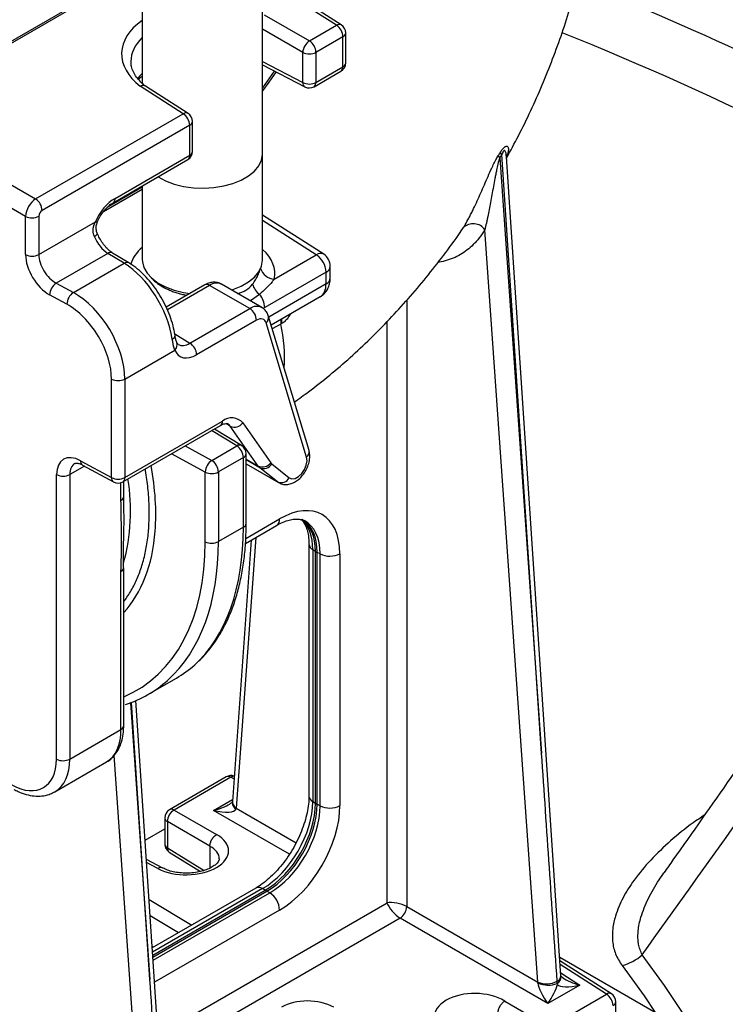
# Model space of a CAD drawing. Units: millimetres. Extents: x 0 to 1277, y 0 to 297.
# Drawn here: x 905 to 908, y 27 to 31 of the extents above; entities that cross this region are included whole.
import ezdxf

# ---------------------------------------------------------------- set-up
doc = ezdxf.new("R2010")
doc.units = ezdxf.units.MM
doc.linetypes.add('SLD-Sólida', pattern=[0])

msp = doc.modelspace()

# ---------------------------------------------------------------- linework, layer by layer
at = {"color": 7, "linetype": 'SLD-Sólida', "lineweight": 25}
for p, q in [((903.9852, 30.337), (905.0631, 30.9592)), ((903.9923, 30.3329), (905.0632, 30.9511)), ((905.9037, 30.7086), (905.5712, 30.9211)), ((905.5783, 30.7516), (905.7692, 30.6415)), ((905.7692, 30.6415), (905.8828, 30.7071)), ((905.9221, 30.5481), (905.9221, 30.6749)), ((905.9104, 30.6585), (905.7967, 30.5929)), ((905.9104, 30.5318), (905.9104, 30.6585)), ((905.7409, 30.4658), (905.7409, 30.5925)), ((905.7967, 30.5929), (905.7967, 30.4662)), ((905.5715, 30.5396), (905.75, 30.447)), ((905.7884, 30.4479), (905.9021, 30.5135)), ((905.7967, 30.4662), (905.9104, 30.5318)), ((905.2363, 30.3338), (905.0551, 30.4496)), ((905.2571, 30.3353), (905.0769, 30.4505)), ((903.9923, 30.3329), (904.6134, 29.9743)), ((904.6134, 29.9743), (905.2363, 30.3338)), ((905.2755, 30.1749), (905.2755, 30.3016)), ((904.571, 29.9008), (903.9499, 30.2594)), ((905.2638, 30.2853), (904.641, 29.9257)), ((905.2638, 30.1585), (905.2638, 30.2853)), ((905.5716, 29.7188), (905.5716, 30.1663)), ((904.9404, 29.9583), (905.2555, 30.1402)), ((904.9487, 29.9766), (905.2638, 30.1585)), ((906.5725, 30.1481), (906.7489, 27.6346)), ((906.7489, 27.6346), (906.5809, 30.1616)), ((906.8305, 26.6963), (906.6008, 30.1519)), ((904.9006, 29.9215), (905.0636, 30.0155)), ((905.0636, 30.0237), (904.9153, 29.9381)), ((905.0636, 30.0294), (905.0636, 29.7188)), ((904.571, 29.7395), (904.571, 29.9008)), ((904.6269, 29.9012), (904.6269, 29.7399)), ((904.6269, 29.7399), (904.8663, 29.8781)), ((905.8294, 29.741), (905.5716, 29.9058)), ((906.7328, 26.6692), (906.5099, 29.8444)), ((904.9178, 29.7446), (904.7002, 29.6189)), ((904.9867, 29.7027), (904.9178, 29.7446)), ((905.0075, 29.7042), (904.9386, 29.7461)), ((905.6208, 29.6364), (905.7982, 29.7388)), ((904.7727, 29.5792), (904.9867, 29.7027)), ((905.8395, 29.6659), (905.5802, 29.5163)), ((905.8395, 29.6168), (905.8395, 29.6659)), ((905.8571, 29.6413), (905.8571, 29.6904)), ((904.7002, 29.6189), (904.7727, 29.5792)), ((905.3278, 29.6115), (905.1646, 29.5173)), ((905.5175, 29.5116), (905.3478, 29.6095)), ((905.5675, 29.5165), (905.3977, 29.6145)), ((904.7452, 29.5297), (904.6726, 29.5695)), ((905.8144, 29.5617), (905.6075, 29.4423)), ((905.2648, 29.3657), (905.5175, 29.5116)), ((905.5457, 29.4626), (905.2931, 29.3167)), ((905.7673, 28.9131), (905.5964, 29.4789)), ((905.7573, 28.8852), (905.5864, 29.451)), ((905.6519, 29.4483), (905.6487, 29.4465)), ((904.9897, 29.2145), (905.2007, 29.3364)), ((904.9338, 28.7982), (904.9338, 29.2141)), ((904.9897, 29.2145), (904.9897, 28.7986)), ((904.9814, 28.7803), (905.3938, 29.0184)), ((904.9897, 28.7986), (905.4021, 29.0367)), ((905.4829, 28.9335), (905.368, 29.0035)), ((905.553, 28.8471), (905.4351, 29.0149)), ((905.4879, 29.0291), (905.6058, 28.8613)), ((905.3568, 28.8712), (905.4622, 28.932)), ((905.4904, 28.883), (905.3851, 28.8222)), ((905.4904, 28.5891), (905.4904, 28.883)), ((905.5022, 28.6054), (905.5022, 28.8994)), ((904.8032, 28.8698), (904.9338, 28.7982)), ((904.8116, 28.8514), (904.9422, 28.7799)), ((905.5022, 28.8561), (905.6383, 28.7775)), ((905.6342, 28.7804), (905.5601, 28.8396)), ((905.61, 28.8567), (905.6841, 28.7975)), ((904.7016, 27.6102), (904.7016, 28.8111)), ((904.7575, 28.8115), (904.7575, 27.6106)), ((905.3293, 28.5278), (905.3293, 28.8218)), ((905.3851, 28.8222), (905.3851, 28.5283)), ((904.9854, 28.7183), (904.9854, 28.7826)), ((905.4904, 28.5891), (905.3851, 28.5283)), ((905.4989, 28.5207), (905.6308, 28.5968)), ((905.5235, 28.5349), (905.4437, 27.4322)), ((905.767, 28.5182), (905.767, 27.455)), ((905.7949, 28.487), (905.7834, 28.4943)), ((905.7834, 28.4943), (905.7834, 27.4312)), ((905.7949, 28.487), (905.8019, 28.483)), ((905.7949, 27.4246), (905.7949, 28.487)), ((905.8139, 28.4767), (905.8019, 28.483)), ((905.8019, 27.4205), (905.8019, 28.483)), ((905.8139, 27.4136), (905.8139, 28.4767)), ((905.8977, 28.4774), (905.8977, 27.4142)), ((904.9737, 27.7355), (904.9737, 28.402)), ((904.9854, 27.7518), (904.9854, 28.4183)), ((905.0877, 27.883), (905.2078, 27.9524)), ((905.1773, 25.742), (905.0366, 27.8574)), ((904.7575, 27.6106), (904.9737, 27.7355)), ((904.6939, 27.4725), (904.9129, 27.5989)), ((905.4182, 27.5356), (905.1784, 27.3972)), ((905.4375, 27.5341), (905.1976, 27.3956)), ((905.4431, 27.4273), (905.4433, 27.4287)), ((905.7834, 27.4312), (905.7949, 27.4246)), ((905.7949, 27.4246), (905.8019, 27.4205)), ((905.1976, 27.3956), (905.377, 27.292)), ((905.8019, 27.4205), (905.8139, 27.4136)), ((905.1584, 27.3625), (905.1584, 27.2523)), ((905.3491, 27.2429), (905.1694, 27.3466)), ((905.1694, 27.3466), (905.1694, 27.2364)), ((905.0758, 27.269), (905.1584, 27.3167)), ((905.1773, 27.2182), (905.3093, 27.1366)), ((905.3491, 27.2429), (905.3491, 27.2429)), ((905.3491, 27.2429), (905.3491, 27.1503)), ((905.1502, 27.1508), (905.0812, 27.1866)), ((905.5425, 27.0662), (905.106, 26.8142)), ((905.1081, 26.7832), (905.5828, 27.0573)), ((905.1086, 26.7754), (905.5899, 27.0532)), ((905.5828, 27.0573), (905.5714, 27.0639)), ((905.5828, 27.0573), (905.5899, 27.0532)), ((905.6019, 27.0463), (905.5899, 27.0532)), ((906.1802, 26.9883), (906.7328, 26.6692)), ((906.7756, 26.5792), (906.1519, 26.9393)), ((906.8253, 26.7747), (907.3057, 26.4974)), ((907.0437, 26.6203), (906.8264, 26.7593)), ((906.9099, 26.6568), (906.7756, 26.5792)), ((906.8153, 26.664), (906.8146, 26.673)), ((906.8158, 26.6598), (906.8153, 26.664)), ((906.783, 26.4804), (907.0229, 26.6189)), ((906.5936, 26.5897), (906.783, 26.4804)), ((907.0621, 26.4763), (907.0621, 26.5866))]:
    msp.add_line(p, q, dxfattribs=at)
at = {"color": 8, "linetype": 'SLD-Sólida', "lineweight": 25}
for p, q in [((905.8828, 30.7071), (905.5712, 30.9063)), ((905.7409, 30.5925), (905.5714, 30.6903)), ((905.5714, 30.5536), (905.7409, 30.4658)), ((905.7982, 29.7388), (905.5716, 29.8836)), ((906.4071, 29.8354), (906.4191, 29.8532)), ((905.3478, 29.6095), (905.1696, 29.5067)), ((905.5971, 29.4768), (905.8395, 29.6168)), ((905.559, 29.571), (905.5203, 29.5437)), ((906.1802, 29.547), (906.1802, 26.9883)), ((905.5802, 29.5163), (905.5729, 29.5121)), ((905.6487, 29.4465), (905.6125, 29.4256)), ((906.0965, 27.0039), (906.0965, 29.4563)), ((905.2007, 29.4047), (905.2648, 29.3657)), ((905.4351, 29.0149), (905.4156, 29.0262)), ((905.4622, 28.932), (905.356, 28.9966)), ((905.2449, 28.9325), (905.3568, 28.8712)), ((905.3293, 28.8218), (905.1876, 28.8994)), ((905.5022, 28.8765), (905.553, 28.8471)), ((904.8193, 28.8472), (904.7575, 28.8115)), ((905.5601, 28.8396), (905.5022, 28.873)), ((905.5022, 28.8566), (905.6342, 28.7804)), ((904.9737, 28.702), (904.9737, 28.7769)), ((905.6383, 28.7775), (905.6342, 28.7804)), ((905.5001, 28.5417), (905.6432, 28.6243)), ((905.5426, 28.5459), (905.46, 27.404)), ((905.0137, 27.8481), (905.0957, 26.6802)), ((905.0957, 26.6802), (905.0179, 27.8497)), ((905.0796, 25.7148), (904.9453, 27.627)), ((905.4506, 27.5273), (905.4375, 27.5341)), ((905.3643, 27.394), (905.4443, 27.4401)), ((905.6849, 27.2089), (905.3643, 27.394)), ((905.46, 27.404), (905.7131, 27.2579)), ((905.1694, 27.2364), (905.3242, 27.1406)), ((905.1299, 27.149), (905.0821, 27.1738)), ((905.5714, 27.0639), (905.1072, 26.7959)), ((905.0924, 27.0185), (905.2725, 26.9104)), ((905.1095, 26.762), (905.6019, 27.0463)), ((905.6432, 26.9734), (905.1157, 26.6689)), ((905.1305, 26.4463), (906.0965, 27.0039)), ((905.2165, 26.8781), (905.097, 26.9499)), ((906.1519, 26.9393), (905.1367, 26.3532)), ((905.1055, 26.8213), (905.1116, 26.8175)), ((907.0229, 26.6189), (906.8274, 26.7439)), ((906.8298, 26.708), (906.9099, 26.6568))]:
    msp.add_line(p, q, dxfattribs=at)
at = {"color": 8, "linetype": 'SLD-Sólida', "lineweight": 25, "flags": 128}
for points in [[(905.5721, 30.4432), (905.5922, 30.4708), (905.6216, 30.5136)], [(905.5723, 30.43), (905.5993, 30.4667), (905.6289, 30.5098)], [(905.1297, 30.0676), (905.1305, 30.0671), (905.1622, 30.0503), (905.1984, 30.0368), (905.238, 30.0271), (905.28, 30.0213), (905.3229, 30.0197), (905.3658, 30.0224), (905.4072, 30.0292), (905.4461, 30.0399), (905.4813, 30.0542), (905.5117, 30.0718), (905.5366, 30.0921), (905.5552, 30.1146), (905.5669, 30.1385), (905.5715, 30.1632), (905.5716, 30.1659)], [(904.8663, 29.8781), (904.8703, 29.8776), (904.8731, 29.8776), (904.8746, 29.8783), (904.8747, 29.8786)], [(905.4351, 29.0149), (905.4299, 29.0208), (905.4238, 29.0253)], [(907.0888, 26.7394), (907.1818, 26.6112), (907.2289, 26.5417)]]:
    msp.add_lwpolyline(points, dxfattribs=at)
at = {"color": 7, "linetype": 'SLD-Sólida', "lineweight": 25, "flags": 128}
for points in [[(905.0636, 29.7188), (905.0641, 29.7095), (905.0704, 29.6849), (905.0839, 29.6613), (905.1041, 29.6393), (905.1305, 29.6196), (905.1622, 29.6028), (905.1984, 29.5893), (905.238, 29.5796), (905.2651, 29.5754)], [(905.4397, 29.5903), (905.4461, 29.5924), (905.4813, 29.6067), (905.5117, 29.6243), (905.5366, 29.6446), (905.5552, 29.6671), (905.5669, 29.691), (905.5715, 29.7157), (905.5716, 29.7188)], [(905.5864, 29.451), (905.584, 29.4569), (905.5805, 29.4617), (905.5762, 29.4653), (905.5711, 29.4675), (905.5654, 29.4684), (905.5591, 29.4678), (905.5525, 29.4659), (905.5457, 29.4626)], [(905.6841, 28.7975), (905.6951, 28.7931), (905.7086, 28.7951), (905.723, 28.8031), (905.7367, 28.8162), (905.7481, 28.8331), (905.7558, 28.8516), (905.759, 28.8697), (905.7573, 28.8852)], [(907.1738, 23.0936), (907.2679, 23.2233), (907.355, 23.3547), (907.4352, 23.4875), (907.5084, 23.6216), (907.5744, 23.757), (907.6333, 23.8935), (907.6849, 24.031), (907.7292, 24.1693), (907.7662, 24.3083), (907.7959, 24.4479), (907.8181, 24.588), (907.833, 24.7284), (907.8404, 24.869), (907.8404, 25.0096), (907.833, 25.1502), (907.8181, 25.2906), (907.7959, 25.4307), (907.7662, 25.5703), (907.7292, 25.7093), (907.6849, 25.8476), (907.6333, 25.9851), (907.5744, 26.1216), (907.5084, 26.2569), (907.4352, 26.3911), (907.355, 26.5239), (907.2679, 26.6553), (907.1738, 26.785)]]:
    msp.add_lwpolyline(points, dxfattribs=at)
at = {"color": 8, "linetype": 'SLD-Sólida', "lineweight": 25}
for centre, radius, start, end in [((902.0634, 18.7307), 13.088, 60.21865, 67.59419), ((905.8945, 30.6906), 0.0202, 62.9866, 125.1354), ((905.9029, 30.6763), 0.0192, 292.8443, 355.8355), ((902.1604, 18.9602), 12.6136, 58.36083, 68.24158), ((905.9029, 30.5495), 0.0192, 292.8443, 355.8355), ((905.8907, 30.5297), 0.0198, 305.1063, 6.2059), ((905.761, 30.4639), 0.0202, 174.861, 237.0151), ((905.777, 30.464), 0.0198, 305.1063, 6.2059), ((905.2479, 30.3173), 0.0202, 62.9866, 125.1354), ((905.2563, 30.303), 0.0192, 292.8443, 355.8355), ((905.2563, 30.1763), 0.0192, 292.8443, 355.8355), ((905.2447, 30.1561), 0.0192, 304.1613, 7.1509), ((904.9296, 29.9742), 0.0193, 304.3748, 7.1296), ((904.8532, 29.8396), 0.0242, 288.6772, 330.5343), ((904.9295, 29.7277), 0.0205, 63.5884, 124.7302), ((905.8155, 29.715), 0.0295, 61.9888, 126.1331), ((904.9984, 29.6858), 0.0205, 63.6139, 124.7279), ((905.6229, 29.6984), 0.0621, 195.9032, 268.0595), ((905.8283, 29.6925), 0.0289, 292.8443, 355.8355), ((905.8283, 29.6434), 0.0289, 292.8443, 355.8355), ((905.336, 29.5932), 0.0201, 54.3824, 114.3071), ((905.3771, 29.568), 0.0509, 66.0864, 125.224), ((905.5467, 29.4714), 0.0497, 65.4223, 126.0184), ((905.5689, 29.473), 0.0281, 308.4584, 12.1201), ((905.6816, 29.4546), 0.0339, 158.89, 193.8916), ((905.6848, 29.4564), 0.0339, 158.933, 193.9168), ((904.9827, 29.3032), 0.6812, 356.3607, 12.1436), ((905.1839, 29.3995), 0.018, 289.9373, 356.0276), ((905.1815, 29.3586), 0.0294, 310.8899, 19.7537), ((905.3825, 29.0346), 0.0197, 305.0133, 6.2988), ((905.4738, 28.9158), 0.02, 62.6778, 125.6408), ((905.483, 28.9008), 0.0192, 292.8443, 355.8355), ((905.7398, 28.9072), 0.0281, 308.4618, 12.063), ((904.8225, 28.8675), 0.0195, 173.2413, 235.5629), ((904.9532, 28.7959), 0.0195, 173.2413, 235.5629), ((904.9706, 28.7962), 0.0192, 304.0564, 7.2558), ((904.9657, 28.7201), 0.0198, 293.835, 354.8449), ((905.483, 28.6068), 0.0192, 292.8443, 355.8355), ((905.6137, 28.6211), 0.0297, 305.1063, 6.2059), ((905.7964, 28.5209), 0.0295, 185.5832, 244.0657), ((904.9657, 28.4201), 0.0198, 293.8352, 354.8425), ((904.9662, 27.7532), 0.0192, 292.8443, 355.8355), ((905.4265, 27.5178), 0.0197, 55.9101, 114.8034), ((905.4504, 27.515), 0.0231, 87.6372, 124.0463), ((905.4735, 27.4276), 0.0304, 180.4495, 241.833), ((905.4757, 27.4319), 0.032, 179.514, 240.6567), ((905.7963, 27.4577), 0.0295, 185.1982, 244.0979), ((905.1866, 27.3793), 0.0197, 55.9101, 114.8034), ((905.1779, 27.3643), 0.0196, 185.1982, 244.0979), ((905.1779, 27.254), 0.0196, 185.1982, 244.0979), ((905.1885, 27.234), 0.0193, 172.888, 234.5926), ((905.5549, 27.0395), 0.0295, 55.9101, 114.8034), ((906.8034, 26.6977), 0.0272, 294.461, 357.0943), ((906.799, 26.6915), 0.032, 300.6736, 2.9629), ((907.0345, 26.6023), 0.0202, 62.9866, 125.1354), ((907.0425, 26.5884), 0.0198, 293.7896, 354.8902)]:
    msp.add_arc(centre, radius, start, end, dxfattribs=at)
at = {"color": 7, "linetype": 'SLD-Sólida', "lineweight": 25}
for centre, radius, start, end in [((905.8488, 30.6557), 0.0617, 2.6742, 56.4596), ((905.8821, 30.6749), 0.04, 0, 57.4057), ((905.8052, 30.588), 0.0645, 123.9923, 176.0077), ((905.7351, 30.59), 0.0617, 2.6742, 56.4596), ((905.7684, 30.6477), 0.0617, 243.5444, 297.3216), ((905.8821, 30.5481), 0.04, 299.9973, 0), ((905.7684, 30.521), 0.0617, 243.5444, 297.3216), ((905.7684, 30.4825), 0.04, 242.5996, 299.9973), ((905.2022, 30.2824), 0.0617, 2.6742, 56.4596), ((905.2355, 30.3016), 0.04, 0, 57.4057), ((905.2355, 30.1749), 0.04, 299.9973, 0), ((906.6158, 30.2031), 0.0542, 219.0003, 229.9418), ((906.6069, 30.1879), 0.0526, 217.9045, 229.137), ((904.5794, 29.9228), 0.0617, 2.6742, 56.4596), ((904.5985, 29.9561), 0.0617, 243.5444, 297.3216), ((906.4606, 29.8088), 0.0608, 35.8974, 133.0592), ((904.5985, 29.7947), 0.0617, 243.5444, 297.3216), ((905.747, 29.6616), 0.0926, 2.6742, 56.4596), ((905.7971, 29.6904), 0.06, 0, 57.4057), ((904.7355, 29.5668), 0.0629, 124.1599, 177.5834), ((905.6056, 29.6345), 0.0789, 194.3393, 233.7126), ((904.808, 29.5271), 0.0629, 124.1599, 177.5834), ((905.4882, 29.512), 0.0921, 2.6412, 39.8029), ((905.4843, 29.4598), 0.0615, 2.6055, 57.3945), ((905.2316, 29.3139), 0.0615, 2.6055, 57.3945), ((904.9613, 29.2693), 0.0617, 243.5444, 297.3216), ((905.4411, 28.9891), 0.0616, 40.5328, 129.2482), ((905.4527, 29.0546), 0.0434, 246.028, 323.9743), ((905.429, 28.8802), 0.0615, 2.6055, 57.3945), ((905.4622, 28.8994), 0.04, 0, 58.6864), ((905.3921, 28.8191), 0.0629, 124.1599, 177.5834), ((905.3237, 28.8194), 0.0615, 2.6055, 57.3945), ((905.5706, 28.8868), 0.0434, 246.028, 323.9743), ((905.583, 28.868), 0.0365, 214.8576, 231.1682), ((905.5757, 28.8754), 0.0391, 246.4213, 331.527), ((905.6238, 28.8738), 0.0219, 214.8576, 231.1682), ((904.7291, 28.8663), 0.0617, 243.5444, 297.3216), ((904.9613, 28.8535), 0.0617, 243.5444, 297.3216), ((904.1551, 28.6575), 0.8588, 345.0772, 9.068), ((905.3568, 28.877), 0.0617, 243.5444, 297.3216), ((905.6498, 28.8162), 0.0391, 246.4213, 331.527), ((904.9614, 28.815), 0.04, 241.2849, 299.9973), ((905.3568, 28.5831), 0.0617, 243.5444, 297.3216), ((905.8552, 28.5596), 0.0926, 243.5444, 297.3216), ((904.7291, 27.6655), 0.0617, 243.5444, 297.3216), ((905.4382, 27.501), 0.04, 70.7711, 119.9973), ((905.1984, 27.3625), 0.04, 119.9973, 180), ((905.2282, 27.3453), 0.0589, 121.2924, 178.7076), ((905.8552, 27.4964), 0.0926, 243.5444, 297.3216), ((905.1984, 27.2523), 0.04, 180, 238.2556), ((905.5507, 26.9691), 0.0926, 2.6742, 56.4596), ((906.1159, 26.9927), 0.0645, 303.9923, 356.0077), ((907.0369, 26.9382), 0.2055, 284.6451, 311.7851), ((906.7695, 26.7627), 0.1004, 248.5421, 296.7), ((906.7759, 26.7702), 0.1133, 247.9802, 290.3479), ((906.9888, 26.5674), 0.0617, 2.6742, 56.4596), ((907.0221, 26.5866), 0.04, 0, 57.4057)]:
    msp.add_arc(centre, radius, start, end, dxfattribs=at)
at = {"color": 8, "linetype": 'SLD-Sólida', "lineweight": 25}
for centre, major_axis, ratio, start_param, end_param in [((905.3491, 30.581), (0.3727, -0.0087), 0.592198, 2.460369, 3.817598), ((905.3484, 30.5487), (0.3327, -0.0087), 0.593961, 2.623814, 3.157138), ((905.3484, 30.4127), (0.3327, 0.0082), 0.560117, 2.59123, 2.719983), ((905.3169, 29.6641), (0.3063, -0.0071), 0.592198, 2.558575, 2.989563), ((905.3169, 29.6641), (0.3063, -0.0071), 0.592198, 6.169283, 6.886614), ((905.2648, 29.4474), (0.0493, 0.0871), 0.571312, 3.131459, 3.922393), ((904.8308, 28.7722), (-0.0528, 0.0849), 0.598131, 6.258512, 7.04895), ((904.3608, 29.0584), (-0.5448, 0.8943), 0.592287, 3.830345, 4.144082), ((904.5257, 29.1751), (-0.6738, 1.2274), 0.562517, 3.274192, 3.939158), ((905.5723, 28.371), (0.1478, 0.2614), 0.576796, 5.49283, 6.185232), ((905.6006, 28.3546), (0.1525, 0.2587), 0.576797, 5.503267, 6.325166), ((904.3608, 29.0584), (-0.5448, 0.8943), 0.592287, 3.307087, 3.830345), ((904.3424, 29.0684), (-0.7073, 1.1619), 0.592292, 3.052105, 3.913278), ((904.3699, 29.0852), (-0.7273, 1.1965), 0.591872, 3.251149, 3.913692), ((904.7664, 27.8607), (-0.145, 0.2627), 0.564136, 3.152435, 3.937914), ((904.5405, 27.7303), (-0.1552, 0.2568), 0.590329, 3.129721, 3.9152), ((905.3636, 27.427), (0.0968, 0.0269), 0.320305, 4.631212, 5.423504), ((905.2536, 27.1877), (0.135, 0.0038), 0.557378, 6.258668, 7.052733), ((906.9106, 26.689), (0.0956, -0.0297), 0.31073, 3.958789, 4.80102)]:
    msp.add_ellipse(centre, major_axis=major_axis, ratio=ratio, start_param=start_param, end_param=end_param, dxfattribs=at)
at = {"color": 7, "linetype": 'SLD-Sólida', "lineweight": 25}
for centre, major_axis, ratio, start_param, end_param in [((905.3484, 30.5487), (0.3327, -0.0087), 0.593961, 3.157138, 3.168234), ((904.6127, 29.9257), (0.03, 0.052), 0.557106, 0.785661, 2.355772), ((904.9488, 29.8623), (0.07, 0.1212), 0.577777, 0.785659, 1.768791), ((904.641, 29.9094), (0.01, 0.0173), 0.577777, 0.785659, 2.35577), ((904.9178, 29.8262), (-0.0473, 0.0881), 0.555854, 1.384409, 2.373303), ((904.6726, 29.6838), (-0.0728, 0.1196), 0.592292, 0.771686, 2.342482), ((904.7002, 29.7006), (-0.0528, 0.0849), 0.598131, 0.765764, 2.336561), ((904.9867, 29.4577), (-0.145, 0.2627), 0.564136, 4.134076, 5.50871), ((905.7557, 29.6664), (-0.0588, 0.1046), 0.569774, 3.138643, 3.933449), ((904.7727, 29.3342), (-0.1552, 0.2568), 0.590329, 3.9152, 5.485996), ((904.7452, 29.3174), (-0.1352, 0.2221), 0.592292, 3.913278, 5.484075), ((905.2931, 29.431), (0.07, 0.1212), 0.577382, 2.726836, 3.927252), ((904.8032, 28.7554), (-0.0728, 0.1196), 0.592292, 5.484075, 7.054871), ((905.643, 28.3301), (0.1801, 0.312), 0.576986, 5.498049, 7.06816), ((905.5826, 28.3644), (0.1501, 0.26), 0.576986, 5.498049, 6.257021), ((905.5897, 28.3603), (0.1501, 0.26), 0.576986, 5.498049, 6.283106), ((904.5257, 29.1751), (-0.6738, 1.2274), 0.562517, 3.153678, 3.274192), ((904.3699, 29.0852), (-0.7273, 1.1965), 0.591872, 3.003414, 3.251149), ((906.7067, 27.655), (-1.6202, 23.7046), 0.001717, 4.670832, 4.711411), ((904.513, 27.7136), (-0.1352, 0.2221), 0.592292, 2.342482, 3.913278), ((904.5405, 27.7303), (-0.1552, 0.2568), 0.590329, 3.107701, 3.129721), ((905.5723, 27.3082), (0.15, 0.2598), 0.571893, 3.927252, 5.497364), ((905.5826, 27.3023), (0.15, 0.2598), 0.577777, 3.927252, 5.497363), ((905.3636, 27.427), (0.0957, -0.0258), 0.321743, 4.806595, 6.269225), ((905.4328, 27.3871), (0.0248, 0.0318), 0.411177, 5.447288, 5.554768), ((905.5897, 27.2982), (0.15, 0.2598), 0.577777, 3.927252, 5.497363), ((905.6006, 27.2919), (0.15, 0.2598), 0.583979, 3.927252, 5.497363), ((905.643, 27.2674), (0.18, 0.3118), 0.577777, 3.927252, 5.497363), ((905.2529, 27.2208), (0.175, 0.0039), 0.561981, 3.920554, 7.052977), ((906.1389, 26.9795), (0.0598, -0.0134), 0.368902, 0.894136, 2.438752), ((906.1389, 26.9795), (-0.0415, 0.0451), 0.36902, 0.702886, 2.247503), ((905.0534, 26.7006), (-1.6202, 23.7046), 0.001717, 4.670832, 4.711411), ((906.7034, 26.6536), (0.0106, 0.0392), 0.722964, 5.20064, 5.30812), ((906.7763, 26.6115), (-0.0401, 0.0652), 0.244325, 0.469646, 1.932277), ((906.7763, 26.6115), (0.0379, 0.0649), 0.224279, 4.327792, 5.673872), ((906.9106, 26.689), (0.0968, 0.0254), 0.310742, 3.277502, 4.623582), ((905.7637, 26.4952), (0.16, -0.0037), 0.592198, 0.844613, 2.369986), ((906.4706, 26.5179), (0.175, -0.0041), 0.592198, 0.805173, 3.937596)]:
    msp.add_ellipse(centre, major_axis=major_axis, ratio=ratio, start_param=start_param, end_param=end_param, dxfattribs=at)
for points, knots in [([(905.5716, 30.1658), (905.5715, 30.2559), (905.5715, 30.4302), (905.5714, 30.6828), (905.5712, 30.9178), (905.571, 31.1354), (905.5707, 31.3356), (905.5704, 31.5185), (905.5701, 31.6804), (905.5698, 31.8223), (905.5696, 31.9454), (905.5693, 32.0587), (905.569, 32.1673), (905.5688, 32.2757), (905.5682, 32.4802), (905.5673, 32.7834), (905.566, 33.1855), (905.5621, 34.1805), (905.5506, 36.3334), (905.5246, 39.5004), (905.4868, 43.0923), (905.4438, 46.8578), (905.3985, 50.9378), (905.3608, 55.1611), (905.3443, 58.0293), (905.3386, 59.5339), (905.3376, 59.8434), (905.3368, 60.0842), (905.3363, 60.258), (905.3359, 60.3687), (905.3356, 60.4771), (905.3353, 60.5864), (905.335, 60.7029), (905.3347, 60.8329), (905.3344, 60.9798), (905.334, 61.1436), (905.3336, 61.3244), (905.3333, 61.5223), (905.3329, 61.7376), (905.3327, 61.9014), (905.3326, 61.9934), (905.3325, 62.008)], [0, 0, 0, 0, 0.00845, 0.016348, 0.023698, 0.030503, 0.036766, 0.042491, 0.047681, 0.051968, 0.05581, 0.059242, 0.062612, 0.066006, 0.069424, 0.081823, 0.094495, 0.107216, 0.175362, 0.297052, 0.405703, 0.514352, 0.652633, 0.790914, 0.912603, 0.922598, 0.932373, 0.941696, 0.945234, 0.9487, 0.952096, 0.95542, 0.958969, 0.963041, 0.967639, 0.972767, 0.978426, 0.984621, 0.991357, 0.998637, 1, 1, 1, 1]), ([(904.825, 61.7149), (904.825, 61.6586), (904.8252, 61.549), (904.8255, 61.3923), (904.8258, 61.2487), (904.8261, 61.1152), (904.8267, 60.8319), (904.8278, 60.3891), (904.8313, 59.2637), (904.8412, 57.0405), (904.8636, 53.8681), (904.898, 50.2706), (904.9397, 46.5004), (904.9867, 42.4173), (905.029, 38.1925), (905.0483, 35.3584), (905.0549, 33.9211), (905.0559, 33.7074), (905.0567, 33.4952), (905.0576, 33.2868), (905.0583, 33.0846), (905.059, 32.8896), (905.0596, 32.7005), (905.0601, 32.5344), (905.0605, 32.3826), (905.0609, 32.2376), (905.0613, 32.0737), (905.0617, 31.8907), (905.0621, 31.6886), (905.0625, 31.472), (905.0628, 31.2415), (905.0631, 30.9977), (905.0634, 30.7364), (905.0635, 30.5561), (905.0635, 30.4629), (905.0635, 30.4626)], [0, 0, 0, 0, 0.005384, 0.010484, 0.014999, 0.019118, 0.023254, 0.042105, 0.061495, 0.130994, 0.255096, 0.365901, 0.476703, 0.617722, 0.758739, 0.882834, 0.889659, 0.896484, 0.903307, 0.90999, 0.916444, 0.922669, 0.928664, 0.934551, 0.938574, 0.943199, 0.948428, 0.954264, 0.96071, 0.967769, 0.974989, 0.98276, 0.991087, 0.999973, 1, 1, 1, 1]), ([(906.6011, 30.1467), (906.6179, 30.1777), (906.6537, 30.2437), (906.7038, 30.3468), (906.7522, 30.4552), (906.7965, 30.5649), (906.8363, 30.6758), (906.8645, 30.7613), (906.8778, 30.8099), (906.8808, 30.8212)], [0, 0, 0, 0, 0.142705, 0.303707, 0.464929, 0.626469, 0.788425, 0.950887, 1, 1, 1, 1]), ([(905.0782, 30.4497), (905.0751, 30.4521), (905.0635, 30.4612), (905.047, 30.478), (905.0309, 30.4998), (905.0207, 30.5218), (905.0158, 30.5394), (905.0162, 30.5496), (905.0163, 30.5527)], [0, 0, 0, 0, 0.072956, 0.278042, 0.48362, 0.692165, 0.907817, 1, 1, 1, 1]), ([(905.0479, 30.478), (905.0481, 30.4783), (905.0519, 30.4833), (905.0579, 30.4881), (905.0635, 30.4926)], [0, 0, 0, 0, 0.0599298, 1, 1, 1, 1]), ([(905.0769, 30.4505), (905.0769, 30.4505), (905.0764, 30.4509), (905.0751, 30.4515), (905.0732, 30.4522), (905.0711, 30.4527), (905.0689, 30.453), (905.0666, 30.453), (905.0642, 30.4527), (905.0616, 30.4521), (905.0587, 30.4512), (905.0565, 30.4503), (905.0553, 30.4497), (905.0551, 30.4496)], [0, 0, 0, 0, 0.00091, 0.103999, 0.208195, 0.313905, 0.416405, 0.519621, 0.623945, 0.729787, 0.855378, 0.982292, 1, 1, 1, 1]), ([(906.5654, 30.1556), (906.5668, 30.1578), (906.5695, 30.1623), (906.5723, 30.1667), (906.5737, 30.169)], [0, 0, 0, 0, 0.4999947, 1, 1, 1, 1]), ([(906.4191, 29.8532), (906.4216, 29.8572), (906.4289, 29.8693), (906.4392, 29.8879), (906.4498, 29.9084), (906.4606, 29.93), (906.4736, 29.9576), (906.4887, 29.9909), (906.5036, 30.025), (906.5189, 30.0603), (906.5311, 30.088), (906.5416, 30.1109), (906.5485, 30.1252), (906.5556, 30.1387), (906.5606, 30.1477), (906.5638, 30.1529), (906.5654, 30.1556)], [0, 0, 0, 0, 0.053829, 0.162277, 0.219837, 0.282014, 0.394352, 0.501655, 0.609326, 0.71749, 0.826186, 0.8575, 0.920303, 0.951909, 0.975847, 1, 1, 1, 1]), ([(906.5725, 30.1481), (906.5717, 30.1459), (906.5701, 30.1413), (906.5662, 30.128), (906.5625, 30.1127), (906.5585, 30.094), (906.5553, 30.078), (906.5508, 30.0548), (906.5455, 30.0261), (906.5393, 29.9922), (906.5334, 29.9599), (906.5275, 29.9291), (906.5227, 29.9047), (906.5188, 29.8856), (906.5148, 29.8668), (906.5119, 29.8534), (906.5099, 29.8444)], [0, 0, 0, 0, 0.019847, 0.03987, 0.11809, 0.157412, 0.211939, 0.266514, 0.375869, 0.485705, 0.595644, 0.69636, 0.797181, 0.847811, 0.898465, 1, 1, 1, 1]), ([(906.5809, 30.1616), (906.5795, 30.1594), (906.5767, 30.1549), (906.5739, 30.1504), (906.5725, 30.1481)], [0, 0, 0, 0, 0.499995, 1, 1, 1, 1]), ([(906.6009, 30.1519), (906.6008, 30.1529), (906.6007, 30.155), (906.6007, 30.1546), (906.6007, 30.1545)], [0, 0, 0, 0, 0.490846, 1, 1, 1, 1]), ([(904.8747, 29.8786), (904.8765, 29.8825), (904.8817, 29.8939), (904.8928, 29.9124), (904.9081, 29.9319), (904.9247, 29.9481), (904.9352, 29.9549), (904.9404, 29.9583)], [0, 0, 0, 0, 0.113989, 0.337384, 0.560791, 0.781504, 1, 1, 1, 1]), ([(904.8609, 29.8167), (904.8604, 29.8181), (904.8593, 29.8209), (904.8579, 29.8257), (904.8568, 29.8311), (904.8561, 29.837), (904.856, 29.843), (904.8563, 29.8478), (904.857, 29.8529), (904.8579, 29.8572), (904.8592, 29.8617), (904.8603, 29.865), (904.8616, 29.8683), (904.863, 29.8716), (904.8646, 29.8749), (904.8657, 29.877), (904.8663, 29.8781)], [0, 0, 0, 0, 0.071341, 0.142998, 0.23567, 0.328919, 0.422839, 0.517356, 0.55782, 0.666087, 0.720432, 0.775677, 0.831039, 0.887118, 0.943511, 1, 1, 1, 1]), ([(904.8743, 29.8278), (904.8742, 29.8281), (904.8708, 29.834), (904.8688, 29.847), (904.869, 29.8639), (904.8734, 29.8742), (904.8752, 29.8785)], [0, 0, 0, 0, 0.016908, 0.376453, 0.740529, 1, 1, 1, 1]), ([(905.7055, 29.1177), (905.7257, 29.1319), (905.7762, 29.1676), (905.8549, 29.2303), (905.9416, 29.3047), (906.0258, 29.3836), (906.1075, 29.4664), (906.1865, 29.5528), (906.2627, 29.6426), (906.3355, 29.7359), (906.3836, 29.8003), (906.4065, 29.8342), (906.4072, 29.8353)], [0, 0, 0, 0, 0.076958, 0.192797, 0.308468, 0.423877, 0.538977, 0.653756, 0.768231, 0.882437, 0.996422, 1, 1, 1, 1]), ([(904.9386, 29.7461), (904.9361, 29.7477), (904.9287, 29.7525), (904.9155, 29.7641), (904.9001, 29.7817), (904.8864, 29.8023), (904.8783, 29.8182), (904.8747, 29.8266), (904.8743, 29.8277)], [0, 0, 0, 0, 0.110471, 0.322034, 0.53808, 0.758056, 0.968709, 1, 1, 1, 1]), ([(905.2019, 29.3983), (905.2007, 29.4053), (905.1972, 29.4256), (905.1881, 29.4596), (905.1735, 29.4999), (905.1549, 29.5392), (905.1331, 29.5769), (905.1082, 29.6122), (905.0808, 29.6444), (905.0514, 29.6728), (905.0266, 29.6922), (905.0117, 29.7015), (905.0075, 29.7042)], [0, 0, 0, 0, 0.059712, 0.171724, 0.283359, 0.394739, 0.506057, 0.617505, 0.729262, 0.84156, 0.954616, 1, 1, 1, 1]), ([(905.6208, 29.6364), (905.6177, 29.6323), (905.601, 29.6105), (905.5778, 29.5887), (905.559, 29.571)], [0, 0, 0, 0, 0.186177, 1, 1, 1, 1]), ([(905.8138, 29.5614), (905.8203, 29.5657), (905.8326, 29.5741), (905.8455, 29.5919), (905.8537, 29.6113), (905.8567, 29.6281), (905.857, 29.6383), (905.8571, 29.6413)], [0, 0, 0, 0, 0.243109, 0.463382, 0.681243, 0.906916, 1, 1, 1, 1]), ([(905.398, 29.6137), (905.3967, 29.6147), (905.3903, 29.6194), (905.3759, 29.6227), (905.3572, 29.6228), (905.341, 29.6185), (905.3315, 29.6135), (905.3278, 29.6115)], [0, 0, 0, 0, 0.064006, 0.32443, 0.574441, 0.829884, 1, 1, 1, 1]), ([(905.5964, 29.4789), (905.5946, 29.4838), (905.5906, 29.4944), (905.5807, 29.5078), (905.5712, 29.5136), (905.5671, 29.5162)], [0, 0, 0, 0, 0.319773, 0.703798, 1, 1, 1, 1]), ([(905.2007, 29.3364), (905.1999, 29.339), (905.1955, 29.3521), (905.1925, 29.369), (905.19, 29.3826)], [0, 0, 0, 0, 0.199026, 1, 1, 1, 1]), ([(905.2093, 29.3686), (905.2084, 29.3709), (905.2063, 29.3762), (905.2035, 29.3874), (905.2023, 29.396), (905.2019, 29.3985)], [0, 0, 0, 0, 0.341485, 0.803627, 1, 1, 1, 1]), ([(905.2146, 29.3609), (905.2138, 29.3614), (905.2124, 29.3621), (905.2102, 29.3665), (905.2094, 29.3681)], [0, 0, 0, 0, 0.628857, 1, 1, 1, 1]), ([(905.3938, 29.0184), (905.3963, 29.0198), (905.4035, 29.0236), (905.4135, 29.0266), (905.421, 29.0265), (905.4228, 29.0262), (905.4238, 29.0253), (905.4239, 29.0252)], [0, 0, 0, 0, 0.141565, 0.408922, 0.678883, 0.966741, 1, 1, 1, 1]), ([(905.6386, 28.7781), (905.6409, 28.7766), (905.6487, 28.7716), (905.6642, 28.7688), (905.683, 28.7699), (905.7015, 28.7761), (905.7197, 28.7871), (905.7368, 28.8031), (905.7517, 28.8232), (905.7631, 28.846), (905.77, 28.8705), (905.7718, 28.8934), (905.7686, 28.9072), (905.7673, 28.9131)], [0, 0, 0, 0, 0.038732, 0.125473, 0.209728, 0.296941, 0.391117, 0.492251, 0.595648, 0.699758, 0.80609, 0.916891, 1, 1, 1, 1]), ([(904.7791, 28.8577), (904.7803, 28.8583), (904.7824, 28.8594), (904.7911, 28.8594), (904.8017, 28.8565), (904.8092, 28.8526), (904.8116, 28.8514)], [0, 0, 0, 0, 0.314658, 0.58336, 0.871372, 1, 1, 1, 1]), ([(904.9848, 28.4184), (904.9845, 28.4328), (904.9836, 28.471), (904.9853, 28.5458), (904.9879, 28.6307), (904.9849, 28.6902), (904.9855, 28.7162), (904.9855, 28.7184)], [0, 0, 0, 0, 0.147587, 0.391628, 0.739988, 0.977913, 1, 1, 1, 1]), ([(904.9737, 28.402), (904.9748, 28.4444), (904.9772, 28.5293), (904.9747, 28.6279), (904.9739, 28.6856), (904.9737, 28.702)], [0, 0, 0, 0, 0.417584, 0.835115, 1, 1, 1, 1]), ([(905.289, 28.0125), (905.2952, 28.0179), (905.3154, 28.0354), (905.3457, 28.0704), (905.3799, 28.1172), (905.4099, 28.169), (905.4361, 28.2254), (905.458, 28.2862), (905.4757, 28.351), (905.489, 28.4196), (905.4979, 28.4917), (905.5017, 28.5541), (905.502, 28.5926), (905.5022, 28.6054)], [0, 0, 0, 0, 0.04419, 0.143074, 0.242404, 0.342265, 0.442658, 0.543519, 0.644749, 0.746238, 0.847888, 0.949622, 1, 1, 1, 1]), ([(905.6308, 28.5968), (905.6356, 28.5995), (905.6496, 28.6072), (905.6717, 28.6163), (905.6957, 28.6225), (905.7166, 28.6241), (905.7339, 28.6221), (905.7428, 28.6182), (905.7472, 28.6163)], [0, 0, 0, 0, 0.09426, 0.273831, 0.453008, 0.633334, 0.819095, 1, 1, 1, 1]), ([(905.7355, 28.6207), (905.7391, 28.6167), (905.7462, 28.6087), (905.7555, 28.5903), (905.7627, 28.5668), (905.7664, 28.5418), (905.7668, 28.5247), (905.767, 28.5182)], [0, 0, 0, 0, 0.216412, 0.426536, 0.650481, 0.86754, 1, 1, 1, 1]), ([(908.1398, 28.3822), (908.0239, 28.2155), (907.7457, 27.8156), (907.4543, 27.3985), (907.2782, 27.1489), (907.2655, 27.131)], [0, 0, 0, 0, 0.398906, 0.95673, 1, 1, 1, 1]), ([(904.9095, 27.5974), (904.9106, 27.5979), (904.9204, 27.602), (904.9358, 27.615), (904.9545, 27.636), (904.9689, 27.6617), (904.9791, 27.6913), (904.9845, 27.7216), (904.9851, 27.7427), (904.9854, 27.7518)], [0, 0, 0, 0, 0.022054, 0.185964, 0.349005, 0.514906, 0.686523, 0.864255, 1, 1, 1, 1]), ([(904.5213, 27.4829), (904.5273, 27.4798), (904.5446, 27.4709), (904.5735, 27.4604), (904.6074, 27.4538), (904.64, 27.4541), (904.6679, 27.4596), (904.6831, 27.4675), (904.6893, 27.4707)], [0, 0, 0, 0, 0.104511, 0.300306, 0.495764, 0.687605, 0.873235, 1, 1, 1, 1]), ([(905.4434, 27.4299), (905.4429, 27.4291), (905.4416, 27.4275), (905.4372, 27.4235), (905.4331, 27.4212), (905.4315, 27.4204)], [0, 0, 0, 0, 0.34232, 0.748778, 1, 1, 1, 1]), ([(905.4437, 27.4322), (905.4437, 27.4319), (905.4436, 27.4309), (905.4434, 27.4297), (905.4433, 27.4287)], [0, 0, 0, 0, 0.251258, 1, 1, 1, 1]), ([(905.767, 27.455), (905.7669, 27.4493), (905.7666, 27.4326), (905.7631, 27.4026), (905.7552, 27.3649), (905.7433, 27.3258), (905.7276, 27.2863), (905.7084, 27.2472), (905.686, 27.2095), (905.661, 27.174), (905.634, 27.1415), (905.6056, 27.1128), (905.5772, 27.0888), (905.5561, 27.0742), (905.5448, 27.0676), (905.5425, 27.0662)], [0, 0, 0, 0, 0.043819, 0.128097, 0.212893, 0.298226, 0.38401, 0.470107, 0.556357, 0.642587, 0.728583, 0.814178, 0.899218, 0.97899, 1, 1, 1, 1]), ([(905.3491, 27.2429), (905.3491, 27.2438), (905.3491, 27.2457), (905.3494, 27.2486), (905.3498, 27.2516), (905.3507, 27.2557), (905.3519, 27.2599), (905.3535, 27.264), (905.3549, 27.267), (905.3564, 27.27), (905.3581, 27.2729), (905.36, 27.2758), (905.3619, 27.2785), (905.364, 27.281), (905.3662, 27.2834), (905.3684, 27.2857), (905.3709, 27.2878), (905.3735, 27.2898), (905.3756, 27.2912), (905.3768, 27.2919), (905.377, 27.292)], [0, 0, 0, 0, 0.052765, 0.1058964, 0.1601834, 0.2148695, 0.32106, 0.3749602, 0.4296462, 0.4826047, 0.5359336, 0.5898361, 0.6445242, 0.6974869, 0.7508199, 0.8047266, 0.859419, 0.9200327, 0.9812036, 1, 1, 1, 1]), ([(905.3883, 27.1902), (905.3884, 27.1894), (905.3886, 27.1868), (905.3867, 27.1814), (905.3803, 27.1718), (905.3681, 27.161), (905.3503, 27.1502), (905.328, 27.1411), (905.302, 27.1341), (905.2735, 27.1299), (905.2439, 27.1288), (905.2147, 27.131), (905.1875, 27.1362), (905.1644, 27.1436), (905.1527, 27.1496), (905.1474, 27.1524)], [0, 0, 0, 0, 0.035512, 0.117431, 0.193716, 0.275147, 0.354967, 0.435259, 0.51679, 0.599404, 0.682661, 0.76606, 0.848949, 0.930802, 1, 1, 1, 1]), ([(906.8309, 26.6932), (906.8309, 26.6934), (906.8307, 26.6943), (906.8306, 26.6955), (906.8305, 26.6963)], [0, 0, 0, 0, 0.251595, 1, 1, 1, 1]), ([(906.8401, 26.6868), (906.8395, 26.6872), (906.836, 26.6891), (906.8324, 26.6926), (906.8312, 26.6941), (906.8307, 26.6948)], [0, 0, 0, 0, 0.115779, 0.646525, 1, 1, 1, 1])]:
    msp.add_open_spline(points, degree=3, knots=knots, dxfattribs=at)
at = {"color": 8, "linetype": 'SLD-Sólida', "lineweight": 25}
for points, knots in [([(906.5737, 30.169), (906.5754, 30.1717), (906.578, 30.1758), (906.5825, 30.1821), (906.5862, 30.1867), (906.5911, 30.1918), (906.5947, 30.1946), (906.5982, 30.1964), (906.6003, 30.197), (906.6031, 30.197), (906.6058, 30.1956), (906.6076, 30.1926), (906.6087, 30.1885), (906.6091, 30.1834), (906.6085, 30.1772), (906.6074, 30.171), (906.6061, 30.1656), (906.6043, 30.1598), (906.6026, 30.1547), (906.6013, 30.1515), (906.6009, 30.1504)], [0, 0, 0, 0, 0.051357, 0.077356, 0.127985, 0.153993, 0.217843, 0.239896, 0.28454, 0.307093, 0.387637, 0.469268, 0.514338, 0.604802, 0.707253, 0.764447, 0.833436, 0.898252, 0.963151, 1, 1, 1, 1]), ([(906.6005, 30.1519), (906.6002, 30.156), (906.5997, 30.1652), (906.5971, 30.1749), (906.5933, 30.1789), (906.5906, 30.1783), (906.5888, 30.177), (906.5868, 30.1746), (906.5839, 30.1694), (906.5821, 30.1648), (906.5809, 30.1616)], [0, 0, 0, 0, 0.250744, 0.559005, 0.698289, 0.743779, 0.780178, 0.822862, 0.878962, 1, 1, 1, 1]), ([(906.5099, 29.8444), (906.5021, 29.8326), (906.4904, 29.8149), (906.4733, 29.7948), (906.4567, 29.7772), (906.4352, 29.7583), (906.4069, 29.7391), (906.3813, 29.7262), (906.354, 29.716), (906.3331, 29.7097), (906.3167, 29.7079), (906.3125, 29.7074)], [0, 0, 0, 0, 0.163739, 0.245697, 0.315488, 0.455411, 0.595949, 0.73714, 0.80797, 0.951328, 1, 1, 1, 1]), ([(905.5292, 29.615), (905.5337, 29.621), (905.5403, 29.6301), (905.5473, 29.6428), (905.5536, 29.6559), (905.5581, 29.6678), (905.5604, 29.6759), (905.5609, 29.6779)], [0, 0, 0, 0, 0.295339, 0.444212, 0.590727, 0.900844, 1, 1, 1, 1]), ([(905.1017, 29.642), (905.1027, 29.6408), (905.11, 29.6322), (905.1238, 29.6207), (905.1469, 29.605), (905.1681, 29.5938), (905.1913, 29.5842), (905.2096, 29.5779), (905.2287, 29.5727), (905.2429, 29.5693), (905.2508, 29.568), (905.2521, 29.5678)], [0, 0, 0, 0, 0.033434, 0.243364, 0.350586, 0.558865, 0.664584, 0.771843, 0.875805, 0.980496, 1, 1, 1, 1]), ([(905.4658, 29.5752), (905.4782, 29.5791), (905.5036, 29.587), (905.5206, 29.6056), (905.5292, 29.615)], [0, 0, 0, 0, 0.490775, 1, 1, 1, 1]), ([(905.6889, 29.4893), (905.6882, 29.4878), (905.6858, 29.4832), (905.682, 29.4774), (905.6768, 29.4702), (905.671, 29.4634), (905.6647, 29.4574), (905.6583, 29.4523), (905.6544, 29.4499), (905.6519, 29.4483)], [0, 0, 0, 0, 0.082977, 0.257119, 0.350912, 0.539512, 0.729726, 0.825493, 1, 1, 1, 1]), ([(905.0906, 28.5812), (905.0918, 28.6032), (905.0941, 28.6472), (905.0918, 28.7055), (905.0877, 28.7536), (905.0832, 28.7907), (905.0792, 28.8178), (905.0764, 28.8327), (905.076, 28.8349)], [0, 0, 0, 0, 0.274576, 0.551006, 0.692045, 0.833334, 0.975379, 1, 1, 1, 1]), ([(904.9854, 28.2755), (904.9899, 28.2814), (904.9998, 28.2946), (905.0138, 28.3167), (905.0318, 28.349), (905.0511, 28.3923), (905.0663, 28.4393), (905.0761, 28.4794), (905.0822, 28.5109), (905.087, 28.5435), (905.0895, 28.5672), (905.0905, 28.5799), (905.0906, 28.5812)], [0, 0, 0, 0, 0.076256, 0.168859, 0.261635, 0.440332, 0.620272, 0.712137, 0.80417, 0.896712, 0.989424, 1, 1, 1, 1]), ([(907.1738, 26.785), (907.4436, 27.1623), (907.8052, 27.6678), (908.1628, 28.1772), (908.2535, 28.3064)], [0, 0, 0, 0, 0.746266, 1, 1, 1, 1]), ([(907.4355, 27.3733), (907.4199, 27.3629), (907.3687, 27.3288), (907.2922, 27.2661), (907.2077, 27.1855), (907.1409, 27.105), (907.0905, 27.0259), (907.0613, 26.957), (907.0476, 26.8951), (907.0468, 26.8414), (907.0578, 26.7885), (907.0786, 26.7556), (907.0888, 26.7394)], [0, 0, 0, 0, 0.0593086, 0.19507, 0.3306749, 0.4657389, 0.5800531, 0.6942672, 0.7715632, 0.849042, 0.9260104, 1, 1, 1, 1]), ([(907.1738, 26.785), (907.1704, 26.7921), (907.1636, 26.8065), (907.1584, 26.8276), (907.155, 26.8539), (907.1559, 26.8924), (907.1656, 26.938), (907.1817, 26.9838), (907.2055, 27.0363), (907.2338, 27.0855), (907.2584, 27.1209), (907.2655, 27.131)], [0, 0, 0, 0, 0.065057, 0.130884, 0.184038, 0.291314, 0.456588, 0.568541, 0.681646, 0.909341, 1, 1, 1, 1])]:
    msp.add_open_spline(points, degree=3, knots=knots, dxfattribs=at)
at = {"color": 7, "linetype": 'SLD-Sólida', "lineweight": 25}
for points in [[(905.1496, 27.1511), (905.1467, 27.1522), (905.1409, 27.1543), (905.1336, 27.1507), (905.1299, 27.149)], [(906.5653, 26.5408), (906.5658, 26.5452), (906.5669, 26.5542), (906.5735, 26.5687), (906.5828, 26.5817), (906.59, 26.5871), (906.5936, 26.5897)]]:
    msp.add_open_spline(points, degree=3, dxfattribs=at)

doc.saveas('drawing.dxf')
